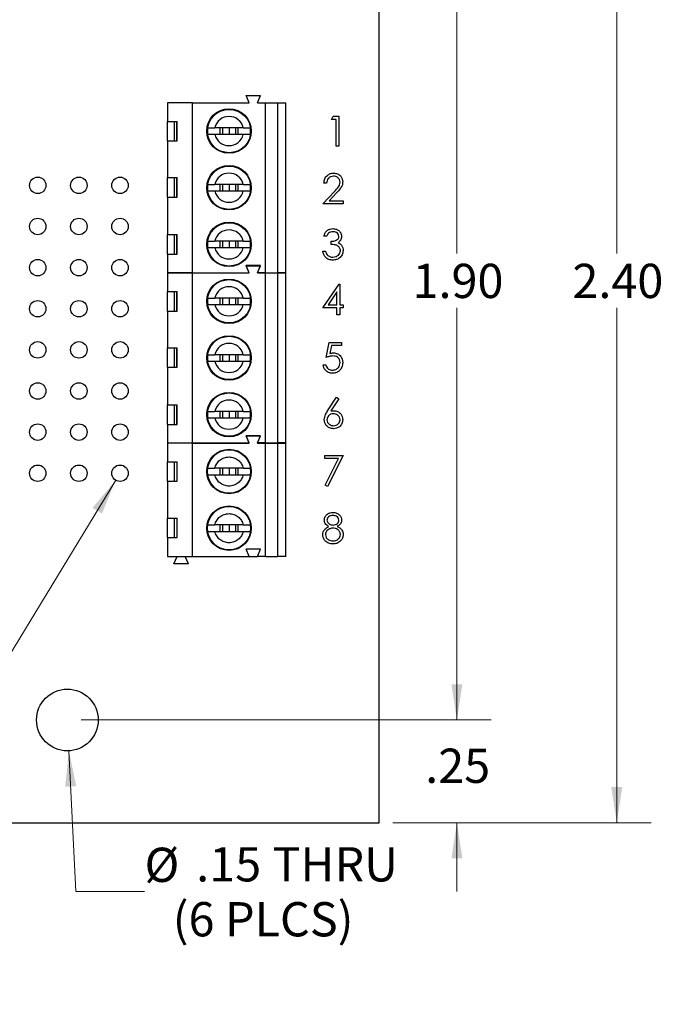
# Model space of a CAD drawing. Units: inches. Extents: x 0.1 to 16.9, y 0.1 to 10.9.
# Drawn here: x 11.1 to 13.5, y 5 to 8.6 of the extents above; entities that cross this region are included whole.
import ezdxf

# ---------------------------------------------------------------- set-up
doc = ezdxf.new("R2010")
doc.units = ezdxf.units.IN
doc.header["$MEASUREMENT"] = 0
doc.styles.add('SLDTEXTSTYLE0', font='TXT', dxfattribs={"width": 0.75})
doc.dimstyles.new('SLDDIMSTYLE0', dxfattribs={"dimtxt": 0.125, "dimasz": 0.13, "dimexe": 0, "dimexo": 0.0625, "dimgap": 0.03125, "dimtad": 0, "dimtih": 1, "dimtoh": 1, "dimlfac": 0.666667, "dimrnd": 1e-09, "dimzin": 12, "dimdsep": 46, "dimtxsty": 'SLDTEXTSTYLE0', "dimsah": 1, "dimcen": 0.09, "dimadec": 0, "dimazin": 3, "dimtfac": 1, "dimtmove": 0, "dimatfit": 0, "dimfxl": 0, "dimfrac": 2, "dimtolj": 1, "dimtzin": 12, "dimarcsym": 0})
doc.dimstyles.new('SLDDIMSTYLE1', dxfattribs={"dimtxt": 0.125, "dimasz": 0.13, "dimexe": 0, "dimexo": 0.0625, "dimgap": 0.03125, "dimtad": 0, "dimtih": 1, "dimtoh": 1, "dimlfac": 0.666667, "dimrnd": 1e-09, "dimzin": 4, "dimdsep": 46, "dimtxsty": 'SLDTEXTSTYLE0', "dimsah": 1, "dimcen": 0.09, "dimadec": 0, "dimazin": 1, "dimtfac": 1, "dimtofl": 0, "dimtmove": 0, "dimatfit": 3, "dimfxl": 0, "dimfrac": 2, "dimtolj": 1, "dimtzin": 12, "dimarcsym": 0})
doc.dimstyles.new('SLDDIMSTYLE2', dxfattribs={"dimtxt": 0.125, "dimasz": 0.13, "dimexe": 0, "dimexo": 0.0625, "dimgap": 0.03125, "dimtad": 0, "dimtih": 1, "dimtoh": 1, "dimlfac": 0.666667, "dimrnd": 1e-09, "dimzin": 12, "dimdsep": 46, "dimtxsty": 'SLDTEXTSTYLE0', "dimsah": 1, "dimcen": 0, "dimadec": 0, "dimazin": 3, "dimtfac": 1, "dimtofl": 0, "dimtmove": 0, "dimatfit": 3, "dimfxl": 0, "dimfrac": 2, "dimtolj": 1, "dimtzin": 12, "dimarcsym": 0})

# ---------------------------------------------------------------- blocks, each defined once
blk = doc.blocks.new('_D_3')
at = {"color": 7, "linetype": 'Continuous', "lineweight": 18}
for p, q in [((11.3385, 8.8725), (12.8337, 8.8725)), ((12.7087, 8.8725), (12.7087, 7.7238)), ((12.7087, 6.0225), (12.7087, 7.5253)), ((11.3385, 6.0225), (12.8337, 6.0225))]:
    blk.add_line(p, q, dxfattribs=at)
for points in [[(12.7087, 8.8725), (12.6887, 8.7425), (12.7287, 8.7425)], [(12.7087, 6.0225), (12.7287, 6.1525), (12.6887, 6.1525)]]:
    blk.add_solid(points, dxfattribs=at)
at = {"color": 7, "linetype": 'Continuous', "lineweight": 18, "insert": (12.547, 7.6865), "char_height": 0.125, "attachment_point": 1, "style": 'SLDTEXTSTYLE0'}
blk.add_mtext('1.90', dxfattribs=at)
blk = doc.blocks.new('_D_4')
at = {"color": 7, "linetype": 'Continuous', "lineweight": 18}
for p, q in [((12.7087, 6.0225), (12.7087, 6.2725)), ((11.3385, 6.0225), (12.8337, 6.0225)), ((12.4754, 5.6475), (12.8337, 5.6475)), ((12.7087, 5.6475), (12.7087, 5.3975))]:
    blk.add_line(p, q, dxfattribs=at)
for points in [[(12.7087, 6.0225), (12.7287, 6.1525), (12.6887, 6.1525)], [(12.7087, 5.6475), (12.6887, 5.5175), (12.7287, 5.5175)]]:
    blk.add_solid(points, dxfattribs=at)
at = {"color": 7, "linetype": 'Continuous', "lineweight": 18, "insert": (12.5932, 5.918), "char_height": 0.125, "attachment_point": 1, "style": 'SLDTEXTSTYLE0'}
blk.add_mtext('.25', dxfattribs=at)
blk = doc.blocks.new('_D_5')
at = {"color": 7, "linetype": 'Continuous', "lineweight": 18}
for p, q in [((12.4754, 9.2475), (13.4165, 9.2475)), ((13.2915, 9.2475), (13.2915, 7.7238)), ((13.2915, 5.6475), (13.2915, 7.5253)), ((12.4754, 5.6475), (13.4165, 5.6475))]:
    blk.add_line(p, q, dxfattribs=at)
for points in [[(13.2915, 9.2475), (13.2715, 9.1175), (13.3115, 9.1175)], [(13.2915, 5.6475), (13.3115, 5.7775), (13.2715, 5.7775)]]:
    blk.add_solid(points, dxfattribs=at)
at = {"color": 7, "linetype": 'Continuous', "lineweight": 18, "insert": (13.1299, 7.6865), "char_height": 0.125, "attachment_point": 1, "style": 'SLDTEXTSTYLE0'}
blk.add_mtext('2.40', dxfattribs=at)
blk = doc.blocks.new('_D_6')
at = {"color": 7, "linetype": 'Continuous', "lineweight": 18}
for p, q in [((11.4648, 6.8969), (10.5533, 5.3968)), ((10.5533, 5.3968), (10.3033, 5.3968))]:
    blk.add_line(p, q, dxfattribs=at)
blk.add_solid([(11.4648, 6.8969), (11.3802, 6.7961), (11.4144, 6.7754)], dxfattribs=at)
at = {"color": 7, "linetype": 'Continuous', "lineweight": 18, "char_height": 0.125, "attachment_point": 1, "style": 'SLDTEXTSTYLE0'}
for s, insert in [('%%c', (9.3428, 5.4575)), ('.04', (9.5313, 5.4594)), ('INSIDE', (9.8091, 5.4594))]:
    blk.add_mtext(s, dxfattribs=dict(at, insert=insert))
blk = doc.blocks.new('_D_7')
at = {"color": 7, "linetype": 'Continuous', "lineweight": 18}
for p, q in [((11.2942, 5.9101), (11.3198, 5.3968)), ((11.3198, 5.3968), (11.5698, 5.3968))]:
    blk.add_line(p, q, dxfattribs=at)
blk.add_solid([(11.2942, 5.9101), (11.2807, 5.7793), (11.3206, 5.7813)], dxfattribs=at)
at = {"color": 7, "linetype": 'Continuous', "lineweight": 18, "char_height": 0.125, "attachment_point": 1, "style": 'SLDTEXTSTYLE0'}
for s, insert in [('%%c', (11.5698, 5.5567)), ('.15', (11.7583, 5.5586)), ('THRU', (12.0361, 5.5586)), ('(6 PLCS)', (11.6726, 5.3582))]:
    blk.add_mtext(s, dxfattribs=dict(at, insert=insert))

msp = doc.modelspace()

# ---------------------------------------------------------------- linework, layer by layer
at = {"color": 7, "linetype": 'Continuous', "lineweight": 25}
for p, q in [((12.4254, 5.6475), (12.4254, 9.2475)), ((11.9517, 8.274), (11.9399, 8.3005)), ((11.9399, 8.3005), (11.993, 8.3005)), ((11.9812, 8.274), (11.993, 8.3005)), ((11.6534, 8.274), (11.6534, 8.206)), ((11.745, 8.274), (11.6534, 8.274)), ((11.745, 7.6539), (11.745, 8.274)), ((11.745, 8.274), (11.9517, 8.274)), ((11.9812, 8.274), (12.0107, 8.274)), ((12.0107, 7.6539), (12.0107, 8.274)), ((12.0107, 8.274), (12.055, 8.274)), ((12.055, 8.274), (12.055, 7.6539)), ((12.055, 8.274), (12.0845, 8.274)), ((12.0845, 7.6539), (12.0845, 8.274)), ((12.2514, 8.2132), (12.2578, 8.2244)), ((12.2578, 8.2244), (12.278, 8.2244)), ((12.278, 8.2244), (12.278, 8.115)), ((11.6534, 8.206), (11.6893, 8.206)), ((11.6534, 8.1352), (11.6534, 8.206)), ((11.6783, 8.206), (11.6783, 8.1352)), ((11.688, 8.1352), (11.688, 8.206)), ((11.6893, 8.1352), (11.6893, 8.206)), ((12.2682, 8.2132), (12.2514, 8.2132)), ((12.2682, 8.115), (12.2682, 8.2132)), ((11.9297, 8.1824), (11.826, 8.1824)), ((11.826, 8.1588), (11.9297, 8.1588)), ((11.8444, 8.1824), (11.8444, 8.1588)), ((11.8542, 8.1824), (11.8542, 8.1588)), ((11.8779, 8.1824), (11.8779, 8.1588)), ((11.9015, 8.1824), (11.9015, 8.1588)), ((11.9113, 8.1588), (11.9113, 8.1824)), ((11.6534, 8.1352), (11.6534, 8.0008)), ((11.6534, 8.1352), (11.6893, 8.1352)), ((12.278, 8.115), (12.2682, 8.115)), ((11.6534, 8.0008), (11.6893, 8.0008)), ((11.6534, 7.93), (11.6534, 8.0008)), ((11.6783, 8.0008), (11.6783, 7.93)), ((11.688, 7.93), (11.688, 8.0008)), ((11.6893, 7.93), (11.6893, 8.0008)), ((11.9297, 7.9757), (11.826, 7.9757)), ((11.8444, 7.9757), (11.8444, 7.9521)), ((11.8542, 7.9757), (11.8542, 7.9521)), ((11.8779, 7.9757), (11.8779, 7.9521)), ((11.9015, 7.9757), (11.9015, 7.9521)), ((11.9113, 7.9521), (11.9113, 7.9757)), ((12.2336, 7.9807), (12.2238, 7.9807)), ((11.826, 7.9521), (11.9297, 7.9521)), ((12.2196, 7.905), (12.262, 7.9503)), ((12.2703, 7.9454), (12.243, 7.9162)), ((11.6534, 7.93), (11.6534, 7.7927)), ((11.6534, 7.93), (11.6893, 7.93)), ((12.2939, 7.905), (12.2196, 7.905)), ((12.243, 7.9162), (12.2939, 7.9162)), ((12.2939, 7.9162), (12.2939, 7.905)), ((11.6534, 7.7927), (11.6893, 7.7927)), ((11.6534, 7.7218), (11.6534, 7.7927)), ((11.6783, 7.7927), (11.6783, 7.7218)), ((11.688, 7.7218), (11.688, 7.7927)), ((11.6893, 7.7218), (11.6893, 7.7927)), ((11.9297, 7.769), (11.826, 7.769)), ((11.8444, 7.769), (11.8444, 7.7454)), ((11.8542, 7.769), (11.8542, 7.7454)), ((11.8779, 7.769), (11.8779, 7.7454)), ((11.9015, 7.769), (11.9015, 7.7454)), ((11.9113, 7.7454), (11.9113, 7.769)), ((12.2336, 7.7866), (12.2238, 7.7866)), ((12.2504, 7.7572), (12.2504, 7.7684)), ((11.6534, 7.7218), (11.6534, 7.6539)), ((11.6534, 7.7218), (11.6893, 7.7218)), ((11.826, 7.7454), (11.9297, 7.7454)), ((12.2196, 7.7319), (12.2294, 7.7319)), ((11.6534, 7.6539), (11.745, 7.6539)), ((11.6534, 7.653), (11.6534, 7.585)), ((11.745, 7.653), (11.6534, 7.653)), ((11.6885, 7.653), (11.6889, 7.6539)), ((11.7188, 7.653), (11.7184, 7.6539)), ((11.745, 7.6539), (11.9517, 7.6539)), ((11.745, 7.0329), (11.745, 7.653)), ((11.745, 7.653), (11.9517, 7.653)), ((11.993, 7.6805), (11.9399, 7.6805)), ((11.9517, 7.6539), (11.9399, 7.6805)), ((11.9517, 7.653), (11.9399, 7.6795)), ((11.9399, 7.6795), (11.993, 7.6795)), ((11.9812, 7.6539), (11.993, 7.6805)), ((11.9812, 7.653), (11.993, 7.6795)), ((12.0107, 7.6539), (11.9812, 7.6539)), ((11.9812, 7.653), (12.0107, 7.653)), ((12.0107, 7.6539), (12.055, 7.6539)), ((12.0107, 7.0329), (12.0107, 7.653)), ((12.0107, 7.653), (12.055, 7.653)), ((12.0845, 7.6539), (12.055, 7.6539)), ((12.055, 7.653), (12.055, 7.0329)), ((12.055, 7.653), (12.0845, 7.653)), ((12.0845, 7.0329), (12.0845, 7.653)), ((11.6534, 7.585), (11.6893, 7.585)), ((11.6534, 7.5142), (11.6534, 7.585)), ((11.6783, 7.585), (11.6783, 7.5142)), ((11.688, 7.5142), (11.688, 7.585)), ((11.6893, 7.5142), (11.6893, 7.585)), ((12.2196, 7.5252), (12.2793, 7.6122)), ((12.2714, 7.584), (12.2388, 7.5365)), ((12.2714, 7.5365), (12.2714, 7.584)), ((12.2793, 7.6122), (12.2813, 7.6122)), ((12.2813, 7.6122), (12.2813, 7.5365)), ((11.9297, 7.5614), (11.826, 7.5614)), ((11.8444, 7.5614), (11.8444, 7.5378)), ((11.8542, 7.5614), (11.8542, 7.5378)), ((11.8779, 7.5614), (11.8779, 7.5378)), ((11.9015, 7.5614), (11.9015, 7.5378)), ((11.9113, 7.5378), (11.9113, 7.5614)), ((11.6534, 7.5142), (11.6534, 7.3798)), ((11.6534, 7.5142), (11.6893, 7.5142)), ((11.826, 7.5378), (11.9297, 7.5378)), ((12.2714, 7.5252), (12.2196, 7.5252)), ((12.2388, 7.5365), (12.2714, 7.5365)), ((12.2714, 7.5), (12.2714, 7.5252)), ((12.2813, 7.5365), (12.2939, 7.5365)), ((12.2939, 7.5252), (12.2813, 7.5252)), ((12.2813, 7.5252), (12.2813, 7.5)), ((12.2939, 7.5365), (12.2939, 7.5252)), ((12.2813, 7.5), (12.2714, 7.5)), ((12.2322, 7.3447), (12.2434, 7.3994)), ((12.2434, 7.3994), (12.2883, 7.3994)), ((12.2883, 7.3994), (12.2883, 7.3882)), ((11.6534, 7.3798), (11.6893, 7.3798)), ((11.6534, 7.309), (11.6534, 7.3798)), ((11.6783, 7.3798), (11.6783, 7.309)), ((11.688, 7.309), (11.688, 7.3798)), ((11.6893, 7.309), (11.6893, 7.3798)), ((12.2511, 7.3882), (12.2452, 7.3594)), ((12.2883, 7.3882), (12.2511, 7.3882)), ((11.9297, 7.3547), (11.826, 7.3547)), ((11.826, 7.3311), (11.9297, 7.3311)), ((11.8444, 7.3547), (11.8444, 7.3311)), ((11.8542, 7.3547), (11.8542, 7.3311)), ((11.8779, 7.3547), (11.8779, 7.3311)), ((11.9015, 7.3547), (11.9015, 7.3311)), ((11.9113, 7.3311), (11.9113, 7.3547)), ((11.6534, 7.309), (11.6534, 7.1717)), ((11.6534, 7.309), (11.6893, 7.309)), ((12.221, 7.318), (12.2308, 7.318)), ((12.2374, 7.1498), (12.27, 7.1997)), ((12.2776, 7.1937), (12.2487, 7.1495)), ((12.27, 7.1997), (12.2776, 7.1937)), ((11.6534, 7.1717), (11.6893, 7.1717)), ((11.6534, 7.1008), (11.6534, 7.1717)), ((11.6783, 7.1717), (11.6783, 7.1008)), ((11.688, 7.1008), (11.688, 7.1717)), ((11.6893, 7.1008), (11.6893, 7.1717)), ((11.9297, 7.148), (11.826, 7.148)), ((11.8444, 7.148), (11.8444, 7.1244)), ((11.8542, 7.148), (11.8542, 7.1244)), ((11.8779, 7.148), (11.8779, 7.1244)), ((11.9015, 7.148), (11.9015, 7.1244)), ((11.9113, 7.1244), (11.9113, 7.148)), ((11.826, 7.1244), (11.9297, 7.1244)), ((11.6534, 7.1008), (11.6534, 7.0329)), ((11.6534, 7.1008), (11.6893, 7.1008)), ((11.993, 7.0595), (11.9399, 7.0595)), ((11.9517, 7.0329), (11.9399, 7.0595)), ((11.9517, 7.0321), (11.9399, 7.0587)), ((11.9399, 7.0587), (11.993, 7.0587)), ((11.9812, 7.0329), (11.993, 7.0595)), ((11.9812, 7.0321), (11.993, 7.0587)), ((11.6534, 7.0329), (11.745, 7.0329)), ((11.745, 7.0321), (11.6534, 7.0321)), ((11.6534, 7.0321), (11.6534, 6.9642)), ((11.6885, 7.0321), (11.6889, 7.0329)), ((11.7187, 7.0321), (11.7184, 7.0329)), ((11.745, 7.0329), (11.9517, 7.0329)), ((11.745, 6.6187), (11.745, 7.0321)), ((11.745, 7.0321), (11.9517, 7.0321)), ((12.0107, 7.0329), (11.9812, 7.0329)), ((11.9812, 7.0321), (12.0107, 7.0321)), ((12.0107, 7.0329), (12.055, 7.0329)), ((12.0107, 6.6187), (12.0107, 7.0321)), ((12.0107, 7.0321), (12.055, 7.0321)), ((12.0845, 7.0329), (12.055, 7.0329)), ((12.055, 7.0321), (12.055, 6.6187)), ((12.055, 7.0321), (12.0845, 7.0321)), ((12.0845, 6.6187), (12.0845, 7.0321)), ((12.2266, 6.9869), (12.2939, 6.9869)), ((12.2266, 6.9757), (12.2266, 6.9869)), ((12.2773, 6.9757), (12.2266, 6.9757)), ((12.2279, 6.8794), (12.2773, 6.9757)), ((12.2939, 6.9869), (12.2364, 6.8747)), ((11.6534, 6.9642), (11.6893, 6.9642)), ((11.6534, 6.8933), (11.6534, 6.9642)), ((11.6793, 6.8933), (11.6793, 6.9642)), ((11.688, 6.9642), (11.688, 6.8933)), ((11.6893, 6.8933), (11.6893, 6.9642)), ((11.7994, 6.9288), (11.8003, 6.9406)), ((11.9297, 6.9406), (11.826, 6.9406)), ((11.8444, 6.9406), (11.8444, 6.917)), ((11.8542, 6.9406), (11.8542, 6.917)), ((11.8779, 6.9406), (11.8779, 6.917)), ((11.9015, 6.9406), (11.9015, 6.917)), ((11.9113, 6.917), (11.9113, 6.9406)), ((11.9554, 6.9406), (11.9563, 6.9288)), ((11.8003, 6.917), (11.7994, 6.9288)), ((11.826, 6.917), (11.9297, 6.917)), ((11.9563, 6.9288), (11.9554, 6.917)), ((11.6534, 6.8933), (11.6534, 6.759)), ((11.6534, 6.8933), (11.6893, 6.8933)), ((12.2364, 6.8747), (12.2279, 6.8794)), ((11.6534, 6.759), (11.6893, 6.759)), ((11.6534, 6.6881), (11.6534, 6.759)), ((11.6793, 6.6881), (11.6793, 6.759)), ((11.688, 6.759), (11.688, 6.6881)), ((11.6893, 6.6881), (11.6893, 6.759)), ((11.7994, 6.7221), (11.8003, 6.7339)), ((11.8003, 6.7103), (11.7994, 6.7221)), ((11.9297, 6.7339), (11.826, 6.7339)), ((11.8444, 6.7339), (11.8444, 6.7103)), ((11.8542, 6.7339), (11.8542, 6.7103)), ((11.8779, 6.7339), (11.8779, 6.7103)), ((11.9015, 6.7339), (11.9015, 6.7103)), ((11.9113, 6.7103), (11.9113, 6.7339)), ((11.9554, 6.7339), (11.9563, 6.7221)), ((11.9563, 6.7221), (11.9554, 6.7103)), ((11.6534, 6.6881), (11.6534, 6.6187)), ((11.6534, 6.6881), (11.6893, 6.6881)), ((11.826, 6.7103), (11.9297, 6.7103)), ((11.993, 6.6453), (11.9399, 6.6453)), ((11.9517, 6.6187), (11.9399, 6.6453)), ((11.9812, 6.6187), (11.993, 6.6453)), ((11.6534, 6.6187), (11.745, 6.6187)), ((11.6771, 6.5921), (11.6889, 6.6187)), ((11.7302, 6.5921), (11.7184, 6.6187)), ((11.745, 6.6187), (11.9517, 6.6187)), ((11.9517, 6.6187), (11.9812, 6.6187)), ((12.0107, 6.6187), (11.9812, 6.6187)), ((12.0107, 6.6187), (12.055, 6.6187)), ((12.0845, 6.6187), (12.055, 6.6187)), ((11.7302, 6.5921), (11.6771, 6.5921)), ((8.6754, 5.6475), (12.4254, 5.6475))]:
    msp.add_line(p, q, dxfattribs=at)
for centre, radius in [((11.8779, 8.1706), 0.0812), ((11.8779, 8.1706), 0.0791), ((11.8779, 7.9639), 0.0812), ((11.8779, 7.9639), 0.0791), ((11.1804, 7.9725), 0.03), ((11.3304, 7.9725), 0.03), ((11.4804, 7.9725), 0.03), ((11.1804, 7.8225), 0.03), ((11.3304, 7.8225), 0.03), ((11.4804, 7.8225), 0.03), ((11.8779, 7.7572), 0.0812), ((11.8779, 7.7572), 0.0791), ((11.1804, 7.6725), 0.03), ((11.3304, 7.6725), 0.03), ((11.4804, 7.6725), 0.03), ((11.8779, 7.5496), 0.0812), ((11.8779, 7.5496), 0.0791), ((11.1804, 7.5225), 0.03), ((11.3304, 7.5225), 0.03), ((11.4804, 7.5225), 0.03), ((11.1804, 7.3725), 0.03), ((11.3304, 7.3725), 0.03), ((11.4804, 7.3725), 0.03), ((11.8779, 7.3429), 0.0812), ((11.8779, 7.3429), 0.0791), ((11.1804, 7.2225), 0.03), ((11.3304, 7.2225), 0.03), ((11.4804, 7.2225), 0.03), ((11.8779, 7.1362), 0.0812), ((11.8779, 7.1362), 0.0791), ((11.1804, 7.0725), 0.03), ((11.3304, 7.0725), 0.03), ((11.4804, 7.0725), 0.03), ((11.8779, 6.9288), 0.0812), ((11.8779, 6.9288), 0.0791), ((11.1804, 6.9225), 0.03), ((11.3304, 6.9225), 0.03), ((11.4804, 6.9225), 0.03), ((11.8779, 6.7221), 0.0812), ((11.8779, 6.7221), 0.0791), ((11.2885, 6.0225), 0.1125)]:
    msp.add_circle(centre, radius, dxfattribs=at)
for centre, radius, start, end in [((11.8779, 8.1706), 0.0531, 12.8396, 167.1604), ((11.8779, 8.1706), 0.0785, 171.3435, 188.6565), ((11.8779, 8.1706), 0.0531, 192.8396, 347.1604), ((11.8779, 8.1706), 0.0785, 351.3435, 8.6565), ((11.8779, 7.9639), 0.0531, 12.8396, 167.1604), ((11.8779, 7.9639), 0.0785, 171.3435, 188.6565), ((11.8779, 7.9639), 0.0785, 351.3435, 8.6565), ((11.8779, 7.9639), 0.0531, 192.8396, 347.1604), ((11.8779, 7.7572), 0.0531, 12.8396, 167.1604), ((11.8779, 7.7572), 0.0785, 171.3435, 188.6565), ((11.8779, 7.7572), 0.0785, 351.3435, 8.6565), ((11.8779, 7.7572), 0.0531, 192.8396, 347.1604), ((11.8779, 7.5496), 0.0531, 12.8396, 167.1604), ((11.8779, 7.5496), 0.0785, 171.3435, 188.6565), ((11.8779, 7.5496), 0.0785, 351.3435, 8.6565), ((11.8779, 7.5496), 0.0531, 192.8396, 347.1604), ((11.8779, 7.3429), 0.0531, 12.8396, 167.1604), ((11.8779, 7.3429), 0.0785, 171.3435, 188.6565), ((11.8779, 7.3429), 0.0531, 192.8396, 347.1604), ((11.8779, 7.3429), 0.0785, 351.3435, 8.6565), ((11.8779, 7.1362), 0.0531, 12.8396, 167.1604), ((11.8779, 7.1362), 0.0785, 171.3435, 188.6565), ((11.8779, 7.1362), 0.0785, 351.3435, 8.6565), ((11.8779, 7.1362), 0.0531, 192.8396, 347.1604)]:
    msp.add_arc(centre, radius, start, end, dxfattribs=at)
for points, knots in [([(11.8003, 8.1824), (11.802, 8.1824), (11.8055, 8.1824), (11.8152, 8.1824), (11.8228, 8.1824), (11.826, 8.1824)], [0, 0, 0, 0, 0.365644, 0.731219, 1, 1, 1, 1]), ([(11.8003, 8.1588), (11.802, 8.1588), (11.8055, 8.1588), (11.8152, 8.1588), (11.8228, 8.1588), (11.826, 8.1588)], [0, 0, 0, 0, 0.365644, 0.731219, 1, 1, 1, 1]), ([(11.9297, 8.1824), (11.9338, 8.1824), (11.9424, 8.1824), (11.9513, 8.1824), (11.9542, 8.1824), (11.9554, 8.1824)], [0, 0, 0, 0, 0.346929, 0.71958, 1, 1, 1, 1]), ([(11.9297, 8.1588), (11.9338, 8.1588), (11.9424, 8.1588), (11.9513, 8.1588), (11.9542, 8.1588), (11.9554, 8.1588)], [0, 0, 0, 0, 0.346929, 0.71958, 1, 1, 1, 1]), ([(12.2238, 7.9807), (12.2244, 7.986), (12.2257, 7.9967), (12.235, 8.0088), (12.2469, 8.0161), (12.2553, 8.0168), (12.2594, 8.0172)], [0, 0, 0, 0, 0.2800296, 0.5595148, 0.7796658, 1, 1, 1, 1]), ([(12.2594, 8.0172), (12.2643, 8.0167), (12.2741, 8.0158), (12.2849, 8.0069), (12.2914, 7.9961), (12.2921, 7.9885), (12.2925, 7.9847)], [0, 0, 0, 0, 0.2798889, 0.5592207, 0.7795791, 1, 1, 1, 1]), ([(11.8003, 7.9757), (11.802, 7.9757), (11.8055, 7.9757), (11.8152, 7.9757), (11.8228, 7.9757), (11.826, 7.9757)], [0, 0, 0, 0, 0.365644, 0.731219, 1, 1, 1, 1]), ([(11.9297, 7.9757), (11.9338, 7.9757), (11.9424, 7.9757), (11.9513, 7.9757), (11.9542, 7.9757), (11.9554, 7.9757)], [0, 0, 0, 0, 0.346929, 0.71958, 1, 1, 1, 1]), ([(12.2589, 8.006), (12.2552, 8.0056), (12.2477, 8.0048), (12.2393, 7.998), (12.2347, 7.9894), (12.234, 7.9836), (12.2336, 7.9807)], [0, 0, 0, 0, 0.279699, 0.558848, 0.779175, 1, 1, 1, 1]), ([(12.2827, 7.9838), (12.2822, 7.9872), (12.2813, 7.9939), (12.2746, 8.0011), (12.2669, 8.0053), (12.2616, 8.0058), (12.2589, 8.006)], [0, 0, 0, 0, 0.279122, 0.558978, 0.77935, 1, 1, 1, 1]), ([(12.262, 7.9503), (12.2672, 7.9557), (12.2745, 7.9632), (12.2818, 7.9748), (12.2824, 7.9808), (12.2827, 7.9838)], [0, 0, 0, 0, 0.560719, 0.780531, 1, 1, 1, 1]), ([(12.2925, 7.9847), (12.292, 7.9803), (12.2911, 7.9716), (12.2824, 7.9585), (12.2749, 7.9504), (12.2703, 7.9454)], [0, 0, 0, 0, 0.279287, 0.559155, 1, 1, 1, 1]), ([(11.8003, 7.9521), (11.802, 7.9521), (11.8055, 7.9521), (11.8152, 7.9521), (11.8228, 7.9521), (11.826, 7.9521)], [0, 0, 0, 0, 0.365644, 0.731219, 1, 1, 1, 1]), ([(11.9297, 7.9521), (11.9338, 7.9521), (11.9424, 7.9521), (11.9513, 7.9521), (11.9542, 7.9521), (11.9554, 7.9521)], [0, 0, 0, 0, 0.346929, 0.71958, 1, 1, 1, 1]), ([(12.2238, 7.7866), (12.225, 7.7908), (12.2275, 7.7992), (12.2359, 7.8085), (12.246, 7.8139), (12.2529, 7.8144), (12.2563, 7.8147)], [0, 0, 0, 0, 0.280288, 0.55968, 0.779748, 1, 1, 1, 1]), ([(12.2565, 7.8035), (12.2536, 7.8032), (12.2479, 7.8028), (12.2389, 7.7973), (12.2356, 7.7907), (12.2336, 7.7866)], [0, 0, 0, 0, 0.28063, 0.560363, 1, 1, 1, 1]), ([(12.2563, 7.8147), (12.2608, 7.8142), (12.2696, 7.8132), (12.2802, 7.8062), (12.2869, 7.7967), (12.2878, 7.7897), (12.2883, 7.7863)], [0, 0, 0, 0, 0.2800817, 0.5598658, 0.7800987, 1, 1, 1, 1]), ([(12.2785, 7.7863), (12.2779, 7.7892), (12.2768, 7.7949), (12.2684, 7.802), (12.261, 7.8029), (12.2565, 7.8035)], [0, 0, 0, 0, 0.278856, 0.560076, 1, 1, 1, 1]), ([(11.8003, 7.769), (11.802, 7.769), (11.8055, 7.769), (11.8152, 7.769), (11.8228, 7.769), (11.826, 7.769)], [0, 0, 0, 0, 0.365644, 0.731219, 1, 1, 1, 1]), ([(11.9297, 7.769), (11.9338, 7.769), (11.9424, 7.769), (11.9513, 7.769), (11.9542, 7.769), (11.9554, 7.769)], [0, 0, 0, 0, 0.346929, 0.71958, 1, 1, 1, 1]), ([(12.2504, 7.7684), (12.2566, 7.769), (12.2659, 7.7698), (12.2749, 7.7762), (12.278, 7.7817), (12.2783, 7.7848), (12.2785, 7.7863)], [0, 0, 0, 0, 0.499416, 0.749018, 0.874547, 1, 1, 1, 1]), ([(12.2883, 7.7863), (12.2881, 7.7837), (12.2877, 7.7787), (12.2838, 7.7703), (12.2786, 7.7662), (12.2755, 7.7638)], [0, 0, 0, 0, 0.280511, 0.560792, 1, 1, 1, 1]), ([(12.2755, 7.7638), (12.278, 7.7624), (12.2826, 7.76), (12.2859, 7.7561), (12.2874, 7.7544)], [0, 0, 0, 0, 0.5598, 1, 1, 1, 1]), ([(11.8003, 7.7454), (11.802, 7.7454), (11.8055, 7.7454), (11.8152, 7.7454), (11.8228, 7.7454), (11.826, 7.7454)], [0, 0, 0, 0, 0.365644, 0.731219, 1, 1, 1, 1]), ([(11.9297, 7.7454), (11.9338, 7.7454), (11.9424, 7.7454), (11.9513, 7.7454), (11.9542, 7.7454), (11.9554, 7.7454)], [0, 0, 0, 0, 0.346929, 0.71958, 1, 1, 1, 1]), ([(12.256, 7.6997), (12.251, 7.7001), (12.241, 7.701), (12.2292, 7.7094), (12.2223, 7.7205), (12.2205, 7.7281), (12.2196, 7.7319)], [0, 0, 0, 0, 0.279886, 0.558979, 0.779262, 1, 1, 1, 1]), ([(12.2294, 7.7319), (12.2304, 7.7288), (12.2322, 7.7231), (12.2362, 7.7187), (12.2379, 7.7168)], [0, 0, 0, 0, 0.560701, 1, 1, 1, 1]), ([(12.2841, 7.734), (12.2839, 7.736), (12.2836, 7.7398), (12.2802, 7.7467), (12.273, 7.7534), (12.2618, 7.7564), (12.2542, 7.7569), (12.2504, 7.7572)], [0, 0, 0, 0, 0.125239, 0.250496, 0.49922, 0.749031, 1, 1, 1, 1]), ([(12.2939, 7.735), (12.2931, 7.7296), (12.2915, 7.7189), (12.2813, 7.7071), (12.2687, 7.7007), (12.2603, 7.7), (12.256, 7.6997)], [0, 0, 0, 0, 0.279303, 0.55884, 0.779276, 1, 1, 1, 1]), ([(12.2562, 7.7109), (12.26, 7.7112), (12.2676, 7.7117), (12.2767, 7.7173), (12.283, 7.7251), (12.2837, 7.7311), (12.2841, 7.734)], [0, 0, 0, 0, 0.280597, 0.56015, 0.780303, 1, 1, 1, 1]), ([(12.2874, 7.7544), (12.2894, 7.7511), (12.2932, 7.7451), (12.2937, 7.7381), (12.2939, 7.735)], [0, 0, 0, 0, 0.559414, 1, 1, 1, 1]), ([(12.2379, 7.7168), (12.2411, 7.7149), (12.2467, 7.7113), (12.2533, 7.711), (12.2562, 7.7109)], [0, 0, 0, 0, 0.5587491, 1, 1, 1, 1]), ([(11.8003, 7.5614), (11.802, 7.5614), (11.8055, 7.5614), (11.8152, 7.5614), (11.8228, 7.5614), (11.826, 7.5614)], [0, 0, 0, 0, 0.365644, 0.731219, 1, 1, 1, 1]), ([(11.9297, 7.5614), (11.9338, 7.5614), (11.9424, 7.5614), (11.9513, 7.5614), (11.9542, 7.5614), (11.9554, 7.5614)], [0, 0, 0, 0, 0.346929, 0.71958, 1, 1, 1, 1]), ([(11.8003, 7.5378), (11.802, 7.5378), (11.8055, 7.5378), (11.8152, 7.5378), (11.8228, 7.5378), (11.826, 7.5378)], [0, 0, 0, 0, 0.365644, 0.731219, 1, 1, 1, 1]), ([(11.9297, 7.5378), (11.9338, 7.5378), (11.9424, 7.5378), (11.9513, 7.5378), (11.9542, 7.5378), (11.9554, 7.5378)], [0, 0, 0, 0, 0.346929, 0.71958, 1, 1, 1, 1]), ([(11.8003, 7.3547), (11.802, 7.3547), (11.8055, 7.3547), (11.8152, 7.3547), (11.8228, 7.3547), (11.826, 7.3547)], [0, 0, 0, 0, 0.365644, 0.731219, 1, 1, 1, 1]), ([(11.8003, 7.3311), (11.802, 7.3311), (11.8055, 7.3311), (11.8152, 7.3311), (11.8228, 7.3311), (11.826, 7.3311)], [0, 0, 0, 0, 0.365644, 0.731219, 1, 1, 1, 1]), ([(11.9297, 7.3547), (11.9338, 7.3547), (11.9424, 7.3547), (11.9513, 7.3547), (11.9542, 7.3547), (11.9554, 7.3547)], [0, 0, 0, 0, 0.346929, 0.71958, 1, 1, 1, 1]), ([(11.9297, 7.3311), (11.9338, 7.3311), (11.9424, 7.3311), (11.9513, 7.3311), (11.9542, 7.3311), (11.9554, 7.3311)], [0, 0, 0, 0, 0.346929, 0.71958, 1, 1, 1, 1]), ([(12.2563, 7.3503), (12.2517, 7.3498), (12.2434, 7.349), (12.2356, 7.346), (12.2322, 7.3447)], [0, 0, 0, 0, 0.55942, 1, 1, 1, 1]), ([(12.2452, 7.3594), (12.2475, 7.36), (12.2518, 7.3612), (12.2561, 7.3614), (12.2581, 7.3615)], [0, 0, 0, 0, 0.560062, 1, 1, 1, 1]), ([(12.2827, 7.3261), (12.2823, 7.3299), (12.2814, 7.3375), (12.2741, 7.3457), (12.2652, 7.3498), (12.2592, 7.3501), (12.2563, 7.3503)], [0, 0, 0, 0, 0.279543, 0.55862, 0.779052, 1, 1, 1, 1]), ([(12.2581, 7.3615), (12.2633, 7.361), (12.2737, 7.3598), (12.2852, 7.35), (12.2916, 7.338), (12.2922, 7.3298), (12.2925, 7.3257)], [0, 0, 0, 0, 0.279689, 0.559024, 0.779289, 1, 1, 1, 1]), ([(12.2543, 7.2872), (12.2496, 7.2877), (12.2403, 7.2886), (12.2297, 7.297), (12.2231, 7.3072), (12.2217, 7.3144), (12.221, 7.318)], [0, 0, 0, 0, 0.2796267, 0.5590212, 0.7793836, 1, 1, 1, 1]), ([(12.2308, 7.318), (12.2316, 7.3149), (12.2333, 7.3088), (12.24, 7.3025), (12.2474, 7.299), (12.2524, 7.2986), (12.2549, 7.2984)], [0, 0, 0, 0, 0.280051, 0.559165, 0.779582, 1, 1, 1, 1]), ([(12.2925, 7.3257), (12.2918, 7.3201), (12.2906, 7.3087), (12.2807, 7.2955), (12.2677, 7.2882), (12.2588, 7.2875), (12.2543, 7.2872)], [0, 0, 0, 0, 0.279865, 0.559272, 0.779424, 1, 1, 1, 1]), ([(12.2549, 7.2984), (12.259, 7.2989), (12.2672, 7.2998), (12.2763, 7.3073), (12.2819, 7.3165), (12.2824, 7.3229), (12.2827, 7.3261)], [0, 0, 0, 0, 0.279618, 0.559358, 0.779561, 1, 1, 1, 1]), ([(11.8003, 7.148), (11.802, 7.148), (11.8055, 7.148), (11.8152, 7.148), (11.8228, 7.148), (11.826, 7.148)], [0, 0, 0, 0, 0.365644, 0.731219, 1, 1, 1, 1]), ([(11.9297, 7.148), (11.9338, 7.148), (11.9424, 7.148), (11.9513, 7.148), (11.9542, 7.148), (11.9554, 7.148)], [0, 0, 0, 0, 0.346929, 0.71958, 1, 1, 1, 1]), ([(12.2252, 7.118), (12.2262, 7.1244), (12.2282, 7.1359), (12.2346, 7.1455), (12.2374, 7.1498)], [0, 0, 0, 0, 0.558272, 1, 1, 1, 1]), ([(12.2487, 7.1495), (12.2508, 7.1499), (12.2546, 7.1505), (12.2584, 7.1506), (12.26, 7.1506)], [0, 0, 0, 0, 0.559899, 1, 1, 1, 1]), ([(12.26, 7.1506), (12.2648, 7.15), (12.2744, 7.149), (12.2851, 7.1402), (12.2915, 7.1295), (12.2922, 7.122), (12.2925, 7.1182)], [0, 0, 0, 0, 0.279639, 0.559327, 0.779528, 1, 1, 1, 1]), ([(11.8003, 7.1244), (11.802, 7.1244), (11.8055, 7.1244), (11.8152, 7.1244), (11.8228, 7.1244), (11.826, 7.1244)], [0, 0, 0, 0, 0.365644, 0.731219, 1, 1, 1, 1]), ([(11.9297, 7.1244), (11.9338, 7.1244), (11.9424, 7.1244), (11.9513, 7.1244), (11.9542, 7.1244), (11.9554, 7.1244)], [0, 0, 0, 0, 0.346929, 0.71958, 1, 1, 1, 1]), ([(12.2583, 7.0847), (12.2534, 7.0853), (12.2436, 7.0864), (12.2326, 7.0953), (12.2263, 7.1065), (12.2256, 7.1142), (12.2252, 7.118)], [0, 0, 0, 0, 0.2796696, 0.559084, 0.77956, 1, 1, 1, 1]), ([(12.258, 7.1394), (12.2546, 7.1391), (12.248, 7.1385), (12.2403, 7.1328), (12.2357, 7.1254), (12.2352, 7.1202), (12.235, 7.1176)], [0, 0, 0, 0, 0.28013, 0.559516, 0.77972, 1, 1, 1, 1]), ([(12.235, 7.1176), (12.2355, 7.1142), (12.2364, 7.1075), (12.2432, 7.1006), (12.2509, 7.0965), (12.2562, 7.0961), (12.2588, 7.0959)], [0, 0, 0, 0, 0.27906, 0.558822, 0.779307, 1, 1, 1, 1]), ([(12.2827, 7.1176), (12.2822, 7.121), (12.2811, 7.1279), (12.274, 7.1348), (12.2661, 7.1388), (12.2607, 7.1392), (12.258, 7.1394)], [0, 0, 0, 0, 0.278752, 0.558601, 0.779146, 1, 1, 1, 1]), ([(12.2925, 7.1182), (12.2919, 7.1132), (12.2908, 7.1032), (12.2814, 7.0921), (12.2701, 7.0858), (12.2622, 7.0851), (12.2583, 7.0847)], [0, 0, 0, 0, 0.279633, 0.558962, 0.779479, 1, 1, 1, 1]), ([(12.2588, 7.0959), (12.2622, 7.0962), (12.2689, 7.0969), (12.2767, 7.1025), (12.2818, 7.1097), (12.2824, 7.115), (12.2827, 7.1176)], [0, 0, 0, 0, 0.28002, 0.559853, 0.779985, 1, 1, 1, 1]), ([(11.826, 6.9406), (11.8279, 6.9463), (11.8317, 6.9576), (11.8441, 6.9711), (11.8599, 6.9799), (11.8779, 6.9829), (11.8958, 6.9799), (11.9116, 6.9711), (11.924, 6.9576), (11.9278, 6.9463), (11.9297, 6.9406)], [0, 0, 0, 0, 0.124999, 0.25, 0.375, 0.5, 0.625, 0.75, 0.875001, 1, 1, 1, 1]), ([(11.8003, 6.9406), (11.8016, 6.9406), (11.8041, 6.9406), (11.8107, 6.9406), (11.8181, 6.9406), (11.8235, 6.9406), (11.826, 6.9406)], [0, 0, 0, 0, 0.291479, 0.555211, 0.791368, 1, 1, 1, 1]), ([(11.9297, 6.9406), (11.9322, 6.9406), (11.9376, 6.9406), (11.945, 6.9406), (11.9517, 6.9406), (11.9541, 6.9406), (11.9554, 6.9406)], [0, 0, 0, 0, 0.2086272, 0.4447891, 0.708521, 1, 1, 1, 1]), ([(11.8003, 6.917), (11.8013, 6.917), (11.8035, 6.917), (11.8094, 6.917), (11.8168, 6.917), (11.823, 6.917), (11.826, 6.917)], [0, 0, 0, 0, 0.247614, 0.497076, 0.747228, 1, 1, 1, 1]), ([(11.9297, 6.917), (11.9278, 6.9113), (11.924, 6.8999), (11.9116, 6.8864), (11.8958, 6.8776), (11.8779, 6.8746), (11.8599, 6.8776), (11.8441, 6.8864), (11.8317, 6.8999), (11.8279, 6.9113), (11.826, 6.917)], [0, 0, 0, 0, 0.125001, 0.25, 0.375, 0.5, 0.625, 0.75, 0.874999, 1, 1, 1, 1]), ([(11.9297, 6.917), (11.9327, 6.917), (11.9388, 6.917), (11.9463, 6.917), (11.9522, 6.917), (11.9544, 6.917), (11.9554, 6.917)], [0, 0, 0, 0, 0.251215, 0.5028, 0.750842, 1, 1, 1, 1]), ([(11.826, 6.7339), (11.8279, 6.7396), (11.8317, 6.7509), (11.8441, 6.7644), (11.8599, 6.7732), (11.8779, 6.7762), (11.8958, 6.7732), (11.9116, 6.7644), (11.924, 6.7509), (11.9278, 6.7396), (11.9297, 6.7339)], [0, 0, 0, 0, 0.124999, 0.25, 0.375, 0.5, 0.625, 0.75, 0.875001, 1, 1, 1, 1]), ([(12.2252, 6.7516), (12.2259, 6.756), (12.2275, 6.7648), (12.2365, 6.7738), (12.2468, 6.7788), (12.2538, 6.7794), (12.2572, 6.7797)], [0, 0, 0, 0, 0.278809, 0.558456, 0.77916, 1, 1, 1, 1]), ([(12.2567, 6.7685), (12.2538, 6.7683), (12.2481, 6.7679), (12.241, 6.7638), (12.2359, 6.7582), (12.2353, 6.7537), (12.235, 6.7515)], [0, 0, 0, 0, 0.280653, 0.560564, 0.780623, 1, 1, 1, 1]), ([(12.2785, 6.7517), (12.2779, 6.7545), (12.2767, 6.7601), (12.2686, 6.7674), (12.2612, 6.768), (12.2567, 6.7685)], [0, 0, 0, 0, 0.27897, 0.559916, 1, 1, 1, 1]), ([(12.2572, 6.7797), (12.2616, 6.7792), (12.2703, 6.7782), (12.2805, 6.771), (12.287, 6.7616), (12.2879, 6.7547), (12.2883, 6.7513)], [0, 0, 0, 0, 0.2799287, 0.5596228, 0.7799454, 1, 1, 1, 1]), ([(11.8003, 6.7339), (11.8016, 6.7339), (11.8041, 6.7339), (11.8107, 6.7339), (11.8181, 6.7339), (11.8235, 6.7339), (11.826, 6.7339)], [0, 0, 0, 0, 0.2914789, 0.5552106, 0.7913681, 1, 1, 1, 1]), ([(11.9297, 6.7339), (11.9322, 6.7339), (11.9376, 6.7339), (11.945, 6.7339), (11.9517, 6.7339), (11.9541, 6.7339), (11.9554, 6.7339)], [0, 0, 0, 0, 0.208627, 0.444789, 0.708521, 1, 1, 1, 1]), ([(12.2196, 6.6985), (12.2199, 6.7021), (12.2206, 6.7094), (12.228, 6.7208), (12.2362, 6.7255), (12.2411, 6.7284)], [0, 0, 0, 0, 0.279987, 0.559901, 1, 1, 1, 1]), ([(12.2411, 6.7284), (12.2364, 6.7315), (12.2299, 6.7359), (12.2257, 6.7451), (12.2254, 6.7494), (12.2252, 6.7516)], [0, 0, 0, 0, 0.557754, 0.778934, 1, 1, 1, 1]), ([(12.2573, 6.7222), (12.2535, 6.7219), (12.2458, 6.7212), (12.2367, 6.7151), (12.2305, 6.7072), (12.2297, 6.7011), (12.2294, 6.6981)], [0, 0, 0, 0, 0.280279, 0.560135, 0.780295, 1, 1, 1, 1]), ([(12.235, 6.7515), (12.2356, 6.7486), (12.2368, 6.7427), (12.2433, 6.7372), (12.2501, 6.7339), (12.2548, 6.7336), (12.2571, 6.7334)], [0, 0, 0, 0, 0.277725, 0.558223, 0.779074, 1, 1, 1, 1]), ([(12.2571, 6.7334), (12.26, 6.7337), (12.2658, 6.7343), (12.2728, 6.7388), (12.2774, 6.7449), (12.2781, 6.7494), (12.2785, 6.7517)], [0, 0, 0, 0, 0.280232, 0.560144, 0.780432, 1, 1, 1, 1]), ([(12.2841, 6.6992), (12.2834, 6.7028), (12.2821, 6.7101), (12.2744, 6.7173), (12.2659, 6.7216), (12.2602, 6.722), (12.2573, 6.7222)], [0, 0, 0, 0, 0.278305, 0.558506, 0.779144, 1, 1, 1, 1]), ([(12.2883, 6.7513), (12.288, 6.7486), (12.2875, 6.7431), (12.2823, 6.7345), (12.2764, 6.7307), (12.2727, 6.7284)], [0, 0, 0, 0, 0.280156, 0.560246, 1, 1, 1, 1]), ([(12.2727, 6.7284), (12.2758, 6.7267), (12.2821, 6.7232), (12.2891, 6.7161), (12.2933, 6.7077), (12.2937, 6.7021), (12.2939, 6.6994)], [0, 0, 0, 0, 0.280495, 0.560192, 0.780047, 1, 1, 1, 1]), ([(11.8003, 6.7103), (11.8013, 6.7103), (11.8035, 6.7103), (11.8094, 6.7103), (11.8168, 6.7103), (11.823, 6.7103), (11.826, 6.7103)], [0, 0, 0, 0, 0.247614, 0.497076, 0.747228, 1, 1, 1, 1]), ([(11.9297, 6.7103), (11.9278, 6.7046), (11.924, 6.6932), (11.9116, 6.6797), (11.8958, 6.6709), (11.8779, 6.6679), (11.8599, 6.6709), (11.8441, 6.6797), (11.8317, 6.6932), (11.8279, 6.7046), (11.826, 6.7103)], [0, 0, 0, 0, 0.125001, 0.25, 0.375, 0.5, 0.625, 0.75, 0.874999, 1, 1, 1, 1]), ([(11.9297, 6.7103), (11.9327, 6.7103), (11.9388, 6.7103), (11.9463, 6.7103), (11.9522, 6.7103), (11.9544, 6.7103), (11.9554, 6.7103)], [0, 0, 0, 0, 0.251215, 0.5028, 0.750842, 1, 1, 1, 1]), ([(12.2566, 6.6647), (12.2513, 6.665), (12.2407, 6.6657), (12.2284, 6.6745), (12.221, 6.6861), (12.22, 6.6943), (12.2196, 6.6985)], [0, 0, 0, 0, 0.280546, 0.55927, 0.779817, 1, 1, 1, 1]), ([(12.2294, 6.6981), (12.23, 6.6945), (12.2312, 6.6872), (12.2413, 6.6775), (12.2509, 6.6765), (12.2567, 6.6759)], [0, 0, 0, 0, 0.27983, 0.560197, 1, 1, 1, 1]), ([(12.2567, 6.6759), (12.2604, 6.6762), (12.268, 6.6767), (12.277, 6.6824), (12.283, 6.6903), (12.2837, 6.6962), (12.2841, 6.6992)], [0, 0, 0, 0, 0.2806001, 0.5599631, 0.7801772, 1, 1, 1, 1]), ([(12.2939, 6.6994), (12.2934, 6.6947), (12.2927, 6.6864), (12.2878, 6.6797), (12.2856, 6.6767)], [0, 0, 0, 0, 0.5593422, 1, 1, 1, 1]), ([(12.2856, 6.6767), (12.2809, 6.6727), (12.2724, 6.6655), (12.2614, 6.6649), (12.2566, 6.6647)], [0, 0, 0, 0, 0.557755, 1, 1, 1, 1])]:
    msp.add_open_spline(points, degree=3, knots=knots, dxfattribs=at)

# ---------------------------------------------------------------- dimensions: what is measured, and where the dimension line sits
at = {"color": 7, "linetype": 'Continuous', "lineweight": 18}
for base, p1, p2, dimstyle, picture, middle in [((13.2915, 9.2475), (12.4254, 5.6475), (12.4254, 9.2475), 'SLDDIMSTYLE1', '_D_5', (13.2915, 7.6245)), ((12.7087, 8.8725), (11.2885, 6.0225), (11.2885, 8.8725), 'SLDDIMSTYLE1', '_D_3', (12.7087, 7.6245)), ((12.7087, 5.6475), (11.2885, 6.0225), (12.4254, 5.6475), 'SLDDIMSTYLE0', '_D_4', (12.7087, 5.8561))]:
    dim = msp.add_linear_dim(base=base, p1=p1, p2=p2, angle=90, dimstyle=dimstyle, dxfattribs=at)
    dim.commit()
    dim.dimension.update_dxf_attribs({"geometry": picture, "text_midpoint": middle, "dimtype": 160})
for p1, p2, text, picture, middle in [((11.4959, 6.9481), (11.4648, 6.8969), '<> INSIDE', '_D_6', (9.8231, 5.3968)), ((11.2829, 6.1349), (11.2942, 5.9101), '<> THRU\\P(6 PLCS)', '_D_7', (12.0002, 5.3968))]:
    dim = msp.add_diameter_dim_2p(p1=p1, p2=p2, text=text, dimstyle='SLDDIMSTYLE2', dxfattribs=at)
    dim.commit()
    dim.dimension.update_dxf_attribs({"geometry": picture, "text_midpoint": middle, "dimtype": 163})

doc.saveas('drawing.dxf')
